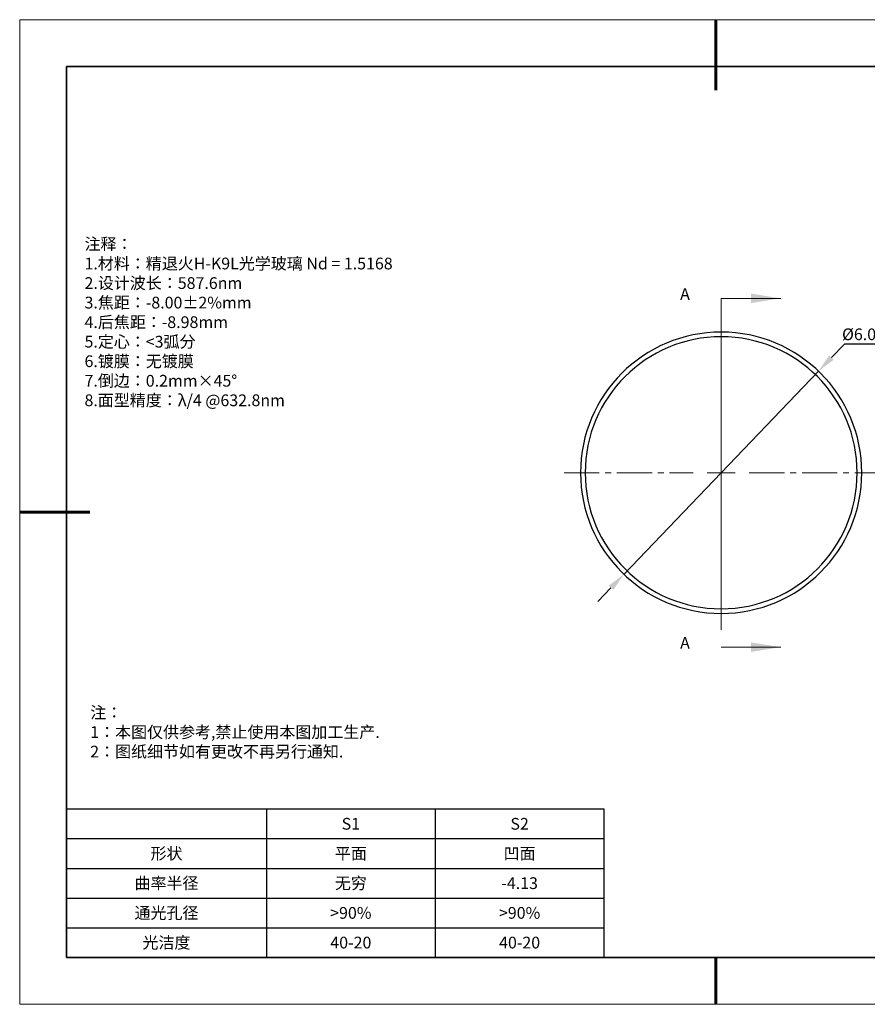
# Model space of a CAD drawing. Units: millimetres. Extents: x 0 to 297, y 0 to 210.
# Drawn here: x 0 to 181, y 0 to 210 of the extents above; entities that cross this region are included whole.
import ezdxf

# ---------------------------------------------------------------- set-up
doc = ezdxf.new("R2010")
doc.units = ezdxf.units.MM
doc.header["$LTSCALE"] = 10
doc.header["$PDMODE"] = 34
for name, pattern in [('CENTER', [2, 1.25, -0.25, 0.25, -0.25]), ('CENTER2', [1.125, 0.75, -0.125, 0.125, -0.125]), ('HIDDEN', [9.525, 6.35, -3.175])]:
    doc.linetypes.add(name, pattern=pattern)
doc.layers.add('1轮廓实线层', color=7, linetype='Continuous')
doc.layers.add('6文字层', color=3, linetype='Continuous')
for name, color, linetype, lineweight in [('2细线层', 4, 'Continuous', 15), ('3中心线层', 1, 'CENTER', 9), ('7标注层', 4, 'Continuous', 5), ('粗实线层', 7, 'Continuous', 35), ('细实线层', 7, 'Continuous', 18)]:
    doc.layers.add(name, color=color, linetype=linetype, lineweight=lineweight)
doc.styles.add('TH-GBD2M', font='calibri.ttf', dxfattribs={"width": 0.8, "height": 2.5})
doc.styles.add('标准', font='txt', dxfattribs={"height": 9.59})
doc.styles.add('表格', font='txt', dxfattribs={"height": 2.5})
doc.dimstyles.new('透镜标注', dxfattribs={"dimtxt": 2.5, "dimasz": 4, "dimexe": 1.25, "dimexo": 0.625, "dimtad": 1, "dimtoh": 1, "dimlfac": 0.5, "dimzin": 1, "dimdsep": 46, "dimtxsty": 'TH-GBD2M', "dimcen": 2.5, "dimclrt": 256, "dimadec": 0, "dimazin": 0, "dimtm": 1e-09, "dimtfac": 1, "dimtmove": 0, "dimatfit": 3, "dimfxl": 1, "dimtzin": 0, "dimarcsym": 0})

# ---------------------------------------------------------------- blocks, each defined once
blk = doc.blocks.new('*X96')
at = {"layer": '粗实线层', "lineweight": 60}
for p, q in [((0, 105), (0, 90)), ((-148.5, 0), (-133.5, 0)), ((0, -105), (0, -95))]:
    blk.add_line(p, q, dxfattribs=at)
at = {"layer": '粗实线层'}
for p, q in [((-138.5, 95), (-138.5, -95)), ((138.5, 95), (-138.5, 95)), ((-138.5, -95), (138.5, -95))]:
    blk.add_line(p, q, dxfattribs=at)
at = {"layer": '细实线层'}
for p, q in [((148.5, 105), (-148.5, 105)), ((-148.5, 105), (-148.5, -105)), ((-148.5, -105), (148.5, -105))]:
    blk.add_line(p, q, dxfattribs=at)
blk = doc.blocks.new('*T98')
at = {"layer": '2细线层', "color": 0, "linetype": 'ByBlock', "lineweight": -2, "transparency": 16777216}
for p, q in [((0, 0), (114.65, 0)), ((0, 0), (0, -31.67)), ((42.65, 0), (42.65, -31.67)), ((78.65, 0), (78.65, -31.67)), ((114.65, 0), (114.65, -31.67)), ((0, -6.33), (114.65, -6.33)), ((0, -12.67), (114.65, -12.67)), ((0, -19), (114.65, -19)), ((0, -25.33), (114.65, -25.33)), ((0, -31.67), (114.65, -31.67))]:
    blk.add_line(p, q, dxfattribs=at)
at = {"layer": '2细线层', "color": 3, "transparency": 16777216, "char_height": 2.5, "attachment_point": 5, "style": '表格'}
for s, insert, width in [('{\\fSimSun|b1|i0|c134|p34;S1}', (60.65, -3.17), 33), ('{\\fSimSun|b1|i0|c134|p34;S2}', (96.65, -3.17), 33), ('{\\fSimSun|b1|i0|c134|p34;形状}', (21.32, -9.5), 39.65), ('{\\fSimSun|b1|i0|c134|p34;平面}', (60.65, -9.5), 33), ('{\\fSimSun|b1|i0|c134|p34;凹面}', (96.65, -9.5), 33), ('{\\fSimSun|b1|i0|c134|p34;曲率半径}', (21.32, -15.83), 39.65), ('{\\fSimSun|b1|i0|c134|p34;无穷}', (60.65, -15.83), 33), ('{\\fSimSun|b1|i0|c134|p2;-4.13}', (96.65, -15.83), 33), ('{\\fSimSun|b1|i0|c134|p34;通光孔径}', (21.32, -22.17), 39.65), ('{\\fSimSun|b1|i0|c134|p34;>90%}', (60.65, -22.17), 33), ('{\\fSimSun|b1|i0|c134|p34;>90%}', (96.65, -22.17), 33), ('{\\fSimSun|b1|i0|c134|p34;光洁度}', (21.32, -28.5), 39.65), ('{\\fSimSun|b1|i0|c134|p34;40-20}', (60.65, -28.5), 33), ('{\\fSimSun|b1|i0|c134|p34;40-20}', (96.65, -28.5), 33)]:
    blk.add_mtext(s, dxfattribs=dict(at, insert=insert, width=width))
blk = doc.blocks.new('*U108')
at = {"layer": '3中心线层', "color": 0, "linetype": 'CENTER2', "transparency": 16777216}
for p, q in [((0, 6), (0, 33.5)), ((-33.5, 0), (-6, 0)), ((6, 0), (33.5, 0)), ((0, -33.5), (0, -6))]:
    blk.add_line(p, q, dxfattribs=at)
at = {"layer": '3中心线层', "color": 0, "linetype": 'Continuous', "transparency": 16777216}
for p, q in [((0, -3), (0, 3)), ((-3, 0), (3, 0))]:
    blk.add_line(p, q, dxfattribs=at)
blk = doc.blocks.new('*D110')
at = {"layer": '7标注层', "color": 0, "lineweight": -2, "transparency": 16777216}
for p, q in [((175.93, 140.82), (173.17, 137.93)), ((186.47, 140.82), (175.93, 140.82)), ((128.9, 91.7), (170.4, 135.04)), ((126.14, 88.81), (123.37, 85.92))]:
    blk.add_line(p, q, dxfattribs=at)
at = {"layer": '7标注层', "color": 0, "transparency": 16777216}
for points in [[(172.69, 138.39), (173.65, 137.47), (170.4, 135.04)], [(125.66, 89.27), (126.62, 88.35), (128.9, 91.7)]]:
    blk.add_solid(points, dxfattribs=at)
at = {"layer": 'Defpoints', "color": 0, "transparency": 16777216}
for p in [(170.4, 135.04), (128.9, 91.7)]:
    blk.add_point(p, dxfattribs=at)
at = {"layer": '7标注层', "transparency": 16777216, "insert": (181.52, 143.75), "char_height": 2.5, "attachment_point": 5, "style": 'TH-GBD2M'}
blk.add_mtext('%%C6.0 {\\H0.7x;\\S 0.0^ -0.1;}', dxfattribs=at)

msp = doc.modelspace()

# ---------------------------------------------------------------- linework, layer by layer
at = {"layer": '1轮廓实线层'}
msp.add_line((147, 10), (287, 10), dxfattribs=at)
at = {"layer": '1轮廓实线层', "color": 7, "linetype": 'Continuous', "lineweight": 25}
for radius, start, end in [(30, 0, 180), (29.01003, 0, 180), (30, 180, 0), (29.01003, 180, 0)]:
    msp.add_arc((149.65304, 113.37073), radius, start, end, dxfattribs=at)
at = {"layer": '6文字层', "color": 0}
msp.add_line((147, 10), (27, 10), dxfattribs=at)
msp.add_line((147, 10), (27, 10), dxfattribs=at)
at = {"layer": '7标注层', "linetype": 'HIDDEN', "lineweight": 18}
msp.add_line((149.65304, 150.57073), (149.65304, 76.17073), dxfattribs=at)
at = {"layer": '7标注层', "linetype": 'Continuous', "lineweight": 18}
for p, q in [((149.65304, 150.57073), (162.35304, 150.57073)), ((149.65304, 76.17073), (162.35304, 76.17073))]:
    msp.add_line(p, q, dxfattribs=at)
for points in [[(162.35304, 150.57073), (156.00304, 151.58673), (156.00304, 149.55473)], [(162.35304, 76.17073), (156.00304, 77.18673), (156.00304, 75.15473)]]:
    msp.add_solid(points, dxfattribs=at)

# ---------------------------------------------------------------- block references
msp.add_blockref('*T98', (10, 41.66667))
at = {"layer": '3中心线层', "linetype": 'CENTER2'}
msp.add_blockref('*U108', (149.65304, 113.37073), dxfattribs=at)
at = {"layer": '6文字层'}
msp.add_blockref('*X96', (148.5, 105), dxfattribs=at)

# ---------------------------------------------------------------- texts
at = {"layer": '6文字层', "color": 3, "insert": (139.36449, 147.57532), "char_height": 2.5, "attachment_point": 5, "style": 'TH-GBD2M'}
msp.add_mtext_dynamic_manual_height_columns('\\pxsm1,ql;{\\fSimSun|b1|i0|c134|p34;\\W1;\\P注释：\\P\\fSimSun|b1|i0|c0|p34;1.\\fSimSun|b1|i0|c134|p34;材料：精退火\\fSimSun|b1|i0|c0|p34;H-K9L\\fSimSun|b1|i0|c134|p34;光学玻璃 \\fSimSun|b1|i0|c0|p34;Nd = 1.5168\\P2.\\fSimSun|b1|i0|c134|p34;设计波长：\\fSimSun|b1|i0|c0|p34;587.6nm\\P3.\\fSimSun|b1|i0|c134|p34;焦距：\\fSimSun|b1|i0|c0|p34;-8.00\\fSimSun|b1|i0|c134|p34;%%P\\fSimSun|b1|i0|c0|p34;2%mm\\P4.\\fSimSun|b1|i0|c134|p34;后焦距：\\fSimSun|b1|i0|c0|p34;-8.98mm\\P5.\\fSimSun|b1|i0|c134|p34;定心：\\fSimSun|b1|i0|c0|p34;<3\\fSimSun|b1|i0|c134|p34;弧分\\P\\fSimSun|b1|i0|c0|p34;6.\\fSimSun|b1|i0|c134|p34;镀膜：无镀膜\\P\\fSimSun|b1|i0|c0|p34;7.\\fSimSun|b1|i0|c134|p34;倒边：\\fSimSun|b1|i0|c0|p34;0.2mm×\\fSimSun|b1|i0|c134|p34;45\\fSimSun|b1|i0|c0|p34;%%D\\P8.\\fSimSun|b1|i0|c134|p34;面型精度：\\fSimSun|b1|i0|c0|p34;λ/4 @632.8nm}', width=251.070686, gutter_width=1, heights=[166.44583], dxfattribs=at)
at = {"layer": '6文字层', "linetype": 'Continuous', "char_height": 2.5, "attachment_point": 1, "style": 'TH-GBD2M'}
for insert in [(140.89468, 152.73721), (140.89468, 78.33721)]:
    msp.add_mtext('A', dxfattribs=dict(at, insert=insert))
at = {"layer": '6文字层', "insert": (15.04242, 63.48095), "char_height": 2.5, "attachment_point": 1, "style": '标准'}
msp.add_mtext_dynamic_manual_height_columns('\\pxqj;{\\fSimSun|b1|i0|c134|p49;\\C1;注：\\P1：本图仅供参考,禁止使用本图加工生产.\\P2：图纸细节如有更改不再另行通知.}', width=114.670306, gutter_width=1, heights=[0], dxfattribs=at)

# ---------------------------------------------------------------- dimensions: what is measured, and where the dimension line sits
at = {"layer": '7标注层'}
dim = msp.add_diameter_dim_2p(p1=(128.9049, 91.70244), p2=(170.40118, 135.03902), text='%%C6.0 {\\H0.7x;\\S 0.0^ -0.1;}', dimstyle='透镜标注', dxfattribs=at)
dim.commit()
dim.dimension.update_dxf_attribs({"geometry": '*D110', "text_midpoint": (181.51594, 143.74813)})

doc.saveas('drawing.dxf')
